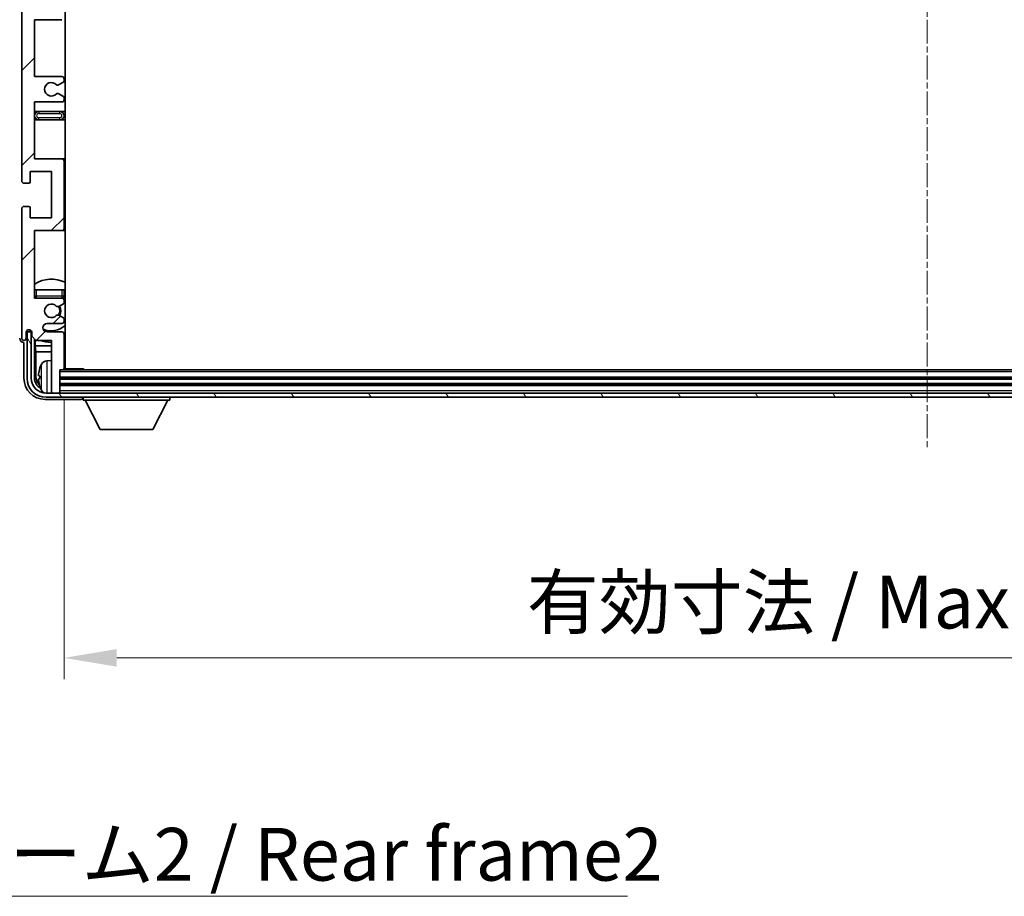
# Model space of a CAD drawing. Units: millimetres. Extents: x -8 to 11401, y -17 to 1388.
# Drawn here: x 2663 to 2897, y 882 to 1090 of the extents above; entities that cross this region are included whole.
import ezdxf

# ---------------------------------------------------------------- set-up
doc = ezdxf.new("R2010")
doc.units = ezdxf.units.MM
doc.linetypes.add('CHAIN', pattern=[0.3543, 0.2362, -0.0295, 0.0591, -0.0295])
for name, color, linetype, lineweight in [('Centerline (ISO)', 131, 'Continuous', 18), ('Dimension (ISO)', 7, 'Continuous', 18), ('Dimension (ISO) @ 1', 7, 'Continuous', 18), ('Hatch (ISO)', 1, 'Continuous', 18), ('Symbol (ISO)', 7, 'Continuous', 18), ('Symbol (ISO) @ 1', 7, 'Continuous', 18), ('Visible (ISO)', 7, 'Continuous', 35), ('Visible Narrow (ISO)', 7, 'Continuous', 25)]:
    doc.layers.add(name, color=color, linetype=linetype, lineweight=lineweight)
doc.styles.add('Note Text (TK)', font='MS PGothic.ttf')
doc.dimstyles.new('Default - Method 1b (TK)', dxfattribs={"dimscale": 3, "dimtxt": 2.5, "dimasz": 2.5, "dimexe": 1, "dimexo": 1.5, "dimgap": 1, "dimtad": 1, "dimtoh": 1, "dimrnd": 1e-08, "dimdsep": 46, "dimtxsty": 'Note Text (TK)', "dimcen": 0.09, "dimdle": 5, "dimclrd": 100, "dimclre": 100, "dimclrt": 7, "dimadec": 1, "dimazin": 1, "dimtfac": 1, "dimtmove": 0, "dimatfit": 3, "dimfxl": 1, "dimtolj": 1, "dimlwd": -1, "dimlwe": -1, "dimarcsym": 0})
doc.dimstyles.new('Default - Method 1b (TK)$7', dxfattribs={"dimscale": 3, "dimtxt": 2.5, "dimasz": 2.5, "dimexe": 1, "dimexo": 1.5, "dimgap": 1, "dimtad": 1, "dimtoh": 1, "dimrnd": 1e-08, "dimdsep": 46, "dimtxsty": 'Note Text (TK)', "dimcen": 0.09, "dimdle": 5, "dimclrd": 100, "dimclre": 100, "dimclrt": 7, "dimadec": 1, "dimazin": 1, "dimtfac": 1, "dimtmove": 0, "dimatfit": 3, "dimfxl": 1, "dimtolj": 1, "dimlwd": -1, "dimlwe": -1, "dimarcsym": 0})

# ---------------------------------------------------------------- blocks, each defined once
blk = doc.blocks.new('*D62')
at = {"layer": 'Defpoints', "color": 0}
for p in [(2673.83, 1007.25), (3082.83, 1007.25), (3082.83, 938.68)]:
    blk.add_point(p, dxfattribs=at)
at = {"layer": 'Dimension (ISO)', "color": 100}
for p, q in [((2673.83, 999.75), (2673.83, 933.68)), ((3082.83, 999.75), (3082.83, 933.68)), ((2686.33, 938.68), (3070.33, 938.68))]:
    blk.add_line(p, q, dxfattribs=at)
for points in [[(2686.33, 940.77), (2686.33, 936.6), (2673.83, 938.68)], [(3070.33, 940.77), (3070.33, 936.6), (3082.83, 938.68)]]:
    blk.add_solid(points, dxfattribs=at)
at = {"layer": 'Dimension (ISO)', "color": 7, "insert": (2783.48, 951.92), "char_height": 12.5, "attachment_point": 4, "style": 'Note Text (TK)'}
blk.add_mtext('\\A1;\\fＭＳ Ｐゴシック|b0|i0;\\H12.5000;有効寸法 / Max dim. 409', dxfattribs=at)

msp = doc.modelspace()

# ---------------------------------------------------------------- hatches: boundary and pattern name
at = {"layer": 'Hatch (ISO)'}
h = msp.add_hatch(dxfattribs=at)
h.set_pattern_fill('ANSI31', color=256, scale=127, style=0)
h.set_pattern_definition([(45, (1102.391, -57.01), (-11.22532, 11.22532), [])])
edge = h.paths.add_edge_path()
edge.add_line((2666.8324, 1126.4482), (2666.8324, 1139.9482))
edge.add_line((2666.8324, 1139.9482), (2673.3324, 1139.9482))
edge.add_ellipse((2673.3324, 1140.4482), major_axis=(0, -0.5), ratio=1, start_angle=0, end_angle=90)
edge.add_line((2673.8324, 1140.4482), (2673.8324, 1156.4482))
edge.add_ellipse((2673.3324, 1156.4482), major_axis=(0.5, 0), ratio=1, start_angle=0, end_angle=90)
edge.add_line((2673.3324, 1156.9482), (2666.8324, 1156.9482))
edge.add_line((2666.8324, 1156.9482), (2666.8324, 1172.9482))
edge.add_line((2666.8324, 1172.9482), (2673.3324, 1172.9482))
edge.add_ellipse((2673.3324, 1173.4482), major_axis=(0, -0.5), ratio=1, start_angle=0, end_angle=90)
edge.add_line((2673.8324, 1173.4482), (2673.8324, 1174.043))
edge.add_ellipse((2673.5324, 1174.043), major_axis=(0.3, 0), ratio=1, start_angle=0, end_angle=60)
edge.add_line((2673.6824, 1174.3028), (2672.634, 1174.908))
edge.add_ellipse((2672.484, 1174.6482), major_axis=(0.15, 0.2598), ratio=1, start_angle=0, end_angle=30)
edge.add_line((2672.484, 1174.9482), (2672.218, 1174.9482))
edge.add_ellipse((2672.218, 1174.6482), major_axis=(0, 0.3), ratio=1, start_angle=0, end_angle=46.826449)
edge.add_ellipse((2670.8324, 1175.9482), major_axis=(1.1669, -1.0947), ratio=1, start_angle=86.347102, end_angle=360, ccw=False)
edge.add_ellipse((2672.218, 1177.2482), major_axis=(-0.2188, -0.2053), ratio=1, start_angle=0, end_angle=46.826449)
edge.add_line((2672.218, 1176.9482), (2672.484, 1176.9482))
edge.add_ellipse((2672.484, 1177.2482), major_axis=(0, -0.3), ratio=1, start_angle=0, end_angle=30)
edge.add_line((2672.634, 1176.9884), (2673.6824, 1177.5937))
edge.add_ellipse((2673.5324, 1177.8535), major_axis=(0.15, -0.2598), ratio=1, start_angle=0, end_angle=60)
edge.add_line((2673.8324, 1177.8535), (2673.8324, 1178.4482))
edge.add_ellipse((2673.3324, 1178.4482), major_axis=(0.5, 0), ratio=1, start_angle=0, end_angle=90)
edge.add_line((2673.3324, 1178.9482), (2669.8324, 1178.9482))
edge.add_ellipse((2669.8324, 1179.9482), major_axis=(0, -1), ratio=1, start_angle=180, end_angle=360, ccw=False)
edge.add_line((2669.8324, 1180.9482), (2673.3324, 1180.9482))
edge.add_ellipse((2673.3324, 1181.4482), major_axis=(0, -0.5), ratio=1, start_angle=0, end_angle=90)
edge.add_line((2673.8324, 1181.4482), (2673.8324, 1189.6482))
edge.add_ellipse((2673.5324, 1189.6482), major_axis=(0.3, 0), ratio=1, start_angle=0, end_angle=90)
edge.add_line((2673.5324, 1189.9482), (2672.8324, 1189.9482))
edge.add_line((2672.8324, 1189.9482), (2672.8324, 1195.1482))
edge.add_ellipse((2672.5324, 1195.1482), major_axis=(0.3, 0), ratio=1, start_angle=0, end_angle=90)
edge.add_line((2672.5324, 1195.4482), (2671.1324, 1195.4482))
edge.add_ellipse((2671.1324, 1195.1482), major_axis=(0, 0.3), ratio=1, start_angle=0, end_angle=90)
edge.add_line((2670.8324, 1195.1482), (2670.8324, 1182.9482))
edge.add_line((2670.8324, 1182.9482), (2667.1824, 1182.9482))
edge.add_line((2667.1824, 1182.9482), (2666.1824, 1181.9482))
edge.add_line((2666.1824, 1181.9482), (2666.1824, 1181.0482))
edge.add_ellipse((2665.5074, 1181.1279), major_axis=(0.675, -0.0797), ratio=1, start_angle=193.465843, end_angle=360, ccw=False)
edge.add_line((2664.8324, 1181.0482), (2664.8324, 1182.4482))
edge.add_ellipse((2664.3324, 1182.4482), major_axis=(0.5, 0), ratio=1, start_angle=0, end_angle=180)
edge.add_line((2663.8324, 1182.4482), (2663.8324, 1151.6982))
edge.add_ellipse((2664.3324, 1151.6982), major_axis=(-0.5, 0), ratio=1, start_angle=0, end_angle=90)
edge.add_line((2664.3324, 1151.1982), (2665.5324, 1151.1982))
edge.add_ellipse((2665.5324, 1151.4982), major_axis=(0, -0.3), ratio=1, start_angle=0, end_angle=90)
edge.add_line((2665.8324, 1151.4982), (2665.8324, 1153.9482))
edge.add_line((2665.8324, 1153.9482), (2670.8324, 1153.9482))
edge.add_line((2670.8324, 1153.9482), (2670.8324, 1142.9482))
edge.add_line((2670.8324, 1142.9482), (2665.8324, 1142.9482))
edge.add_line((2665.8324, 1142.9482), (2665.8324, 1145.3982))
edge.add_ellipse((2665.5324, 1145.3982), major_axis=(0.3, 0), ratio=1, start_angle=0, end_angle=90)
edge.add_line((2665.5324, 1145.6982), (2664.3324, 1145.6982))
edge.add_ellipse((2664.3324, 1145.1982), major_axis=(0, 0.5), ratio=1, start_angle=0, end_angle=90)
edge.add_line((2663.8324, 1145.1982), (2663.8324, 1101.6982))
edge.add_ellipse((2664.3324, 1101.6982), major_axis=(-0.5, 0), ratio=1, start_angle=0, end_angle=90)
edge.add_line((2664.3324, 1101.1982), (2665.5324, 1101.1982))
edge.add_ellipse((2665.5324, 1101.4982), major_axis=(0, -0.3), ratio=1, start_angle=0, end_angle=90)
edge.add_line((2665.8324, 1101.4982), (2665.8324, 1103.9482))
edge.add_line((2665.8324, 1103.9482), (2670.8324, 1103.9482))
edge.add_line((2670.8324, 1103.9482), (2670.8324, 1092.9482))
edge.add_line((2670.8324, 1092.9482), (2665.8324, 1092.9482))
edge.add_line((2665.8324, 1092.9482), (2665.8324, 1095.3982))
edge.add_ellipse((2665.5324, 1095.3982), major_axis=(0.3, 0), ratio=1, start_angle=0, end_angle=90)
edge.add_line((2665.5324, 1095.6982), (2664.3324, 1095.6982))
edge.add_ellipse((2664.3324, 1095.1982), major_axis=(0, 0.5), ratio=1, start_angle=0, end_angle=90)
edge.add_line((2663.8324, 1095.1982), (2663.8324, 1051.6982))
edge.add_ellipse((2664.3324, 1051.6982), major_axis=(-0.5, 0), ratio=1, start_angle=0, end_angle=90)
edge.add_line((2664.3324, 1051.1982), (2665.5324, 1051.1982))
edge.add_ellipse((2665.5324, 1051.4982), major_axis=(0, -0.3), ratio=1, start_angle=0, end_angle=90)
edge.add_line((2665.8324, 1051.4982), (2665.8324, 1053.9482))
edge.add_line((2665.8324, 1053.9482), (2670.8324, 1053.9482))
edge.add_line((2670.8324, 1053.9482), (2670.8324, 1042.9482))
edge.add_line((2670.8324, 1042.9482), (2665.8324, 1042.9482))
edge.add_line((2665.8324, 1042.9482), (2665.8324, 1045.3982))
edge.add_ellipse((2665.5324, 1045.3982), major_axis=(0.3, 0), ratio=1, start_angle=0, end_angle=90)
edge.add_line((2665.5324, 1045.6982), (2664.3324, 1045.6982))
edge.add_ellipse((2664.3324, 1045.1982), major_axis=(0, 0.5), ratio=1, start_angle=0, end_angle=90)
edge.add_line((2663.8324, 1045.1982), (2663.8324, 1014.4482))
edge.add_ellipse((2664.3324, 1014.4482), major_axis=(-0.5, 0), ratio=1, start_angle=0, end_angle=180)
edge.add_line((2664.8324, 1014.4482), (2664.8324, 1015.8482))
edge.add_ellipse((2665.5074, 1015.7685), major_axis=(-0.675, 0.0797), ratio=1, start_angle=193.465843, end_angle=360, ccw=False)
edge.add_line((2666.1824, 1015.8482), (2666.1824, 1014.9482))
edge.add_line((2666.1824, 1014.9482), (2667.1824, 1013.9482))
edge.add_line((2667.1824, 1013.9482), (2670.8324, 1013.9482))
edge.add_line((2670.8324, 1013.9482), (2670.8324, 1001.7482))
edge.add_ellipse((2671.1324, 1001.7482), major_axis=(-0.3, 0), ratio=1, start_angle=0, end_angle=90)
edge.add_line((2671.1324, 1001.4482), (2672.5324, 1001.4482))
edge.add_ellipse((2672.5324, 1001.7482), major_axis=(0, -0.3), ratio=1, start_angle=0, end_angle=90)
edge.add_line((2672.8324, 1001.7482), (2672.8324, 1006.9482))
edge.add_line((2672.8324, 1006.9482), (2673.5324, 1006.9482))
edge.add_ellipse((2673.5324, 1007.2482), major_axis=(0, -0.3), ratio=1, start_angle=0, end_angle=90)
edge.add_line((2673.8324, 1007.2482), (2673.8324, 1015.4482))
edge.add_ellipse((2673.3324, 1015.4482), major_axis=(0.5, 0), ratio=1, start_angle=0, end_angle=90)
edge.add_line((2673.3324, 1015.9482), (2669.8324, 1015.9482))
edge.add_ellipse((2669.8324, 1016.9482), major_axis=(0, -1), ratio=1, start_angle=180, end_angle=360, ccw=False)
edge.add_line((2669.8324, 1017.9482), (2673.3324, 1017.9482))
edge.add_ellipse((2673.3324, 1018.4482), major_axis=(0, -0.5), ratio=1, start_angle=0, end_angle=90)
edge.add_line((2673.8324, 1018.4482), (2673.8324, 1019.043))
edge.add_ellipse((2673.5324, 1019.043), major_axis=(0.3, 0), ratio=1, start_angle=0, end_angle=60)
edge.add_line((2673.6824, 1019.3028), (2672.634, 1019.908))
edge.add_ellipse((2672.484, 1019.6482), major_axis=(0.15, 0.2598), ratio=1, start_angle=0, end_angle=30)
edge.add_line((2672.484, 1019.9482), (2672.218, 1019.9482))
edge.add_ellipse((2672.218, 1019.6482), major_axis=(0, 0.3), ratio=1, start_angle=0, end_angle=46.826449)
edge.add_ellipse((2670.8324, 1020.9482), major_axis=(1.1669, -1.0947), ratio=1, start_angle=86.347102, end_angle=360, ccw=False)
edge.add_ellipse((2672.218, 1022.2482), major_axis=(-0.2188, -0.2053), ratio=1, start_angle=0, end_angle=46.826449)
edge.add_line((2672.218, 1021.9482), (2672.484, 1021.9482))
edge.add_ellipse((2672.484, 1022.2482), major_axis=(0, -0.3), ratio=1, start_angle=0, end_angle=30)
edge.add_line((2672.634, 1021.9884), (2673.6824, 1022.5937))
edge.add_ellipse((2673.5324, 1022.8535), major_axis=(0.15, -0.2598), ratio=1, start_angle=0, end_angle=60)
edge.add_line((2673.8324, 1022.8535), (2673.8324, 1023.4482))
edge.add_ellipse((2673.3324, 1023.4482), major_axis=(0.5, 0), ratio=1, start_angle=0, end_angle=90)
edge.add_line((2673.3324, 1023.9482), (2666.8324, 1023.9482))
edge.add_line((2666.8324, 1023.9482), (2666.8324, 1039.9482))
edge.add_line((2666.8324, 1039.9482), (2673.3324, 1039.9482))
edge.add_ellipse((2673.3324, 1040.4482), major_axis=(0, -0.5), ratio=1, start_angle=0, end_angle=90)
edge.add_line((2673.8324, 1040.4482), (2673.8324, 1056.4482))
edge.add_ellipse((2673.3324, 1056.4482), major_axis=(0.5, 0), ratio=1, start_angle=0, end_angle=90)
edge.add_line((2673.3324, 1056.9482), (2666.8324, 1056.9482))
edge.add_line((2666.8324, 1056.9482), (2666.8324, 1070.4482))
edge.add_line((2666.8324, 1070.4482), (2673.3324, 1070.4482))
edge.add_ellipse((2673.3324, 1070.9482), major_axis=(0, -0.5), ratio=1, start_angle=0, end_angle=90)
edge.add_line((2673.8324, 1070.9482), (2673.8324, 1071.4584))
edge.add_ellipse((2673.5324, 1071.4584), major_axis=(0.3, 0), ratio=1, start_angle=0, end_angle=60)
edge.add_line((2673.6824, 1071.7182), (2672.4091, 1072.4533))
edge.add_ellipse((2672.2591, 1072.1935), major_axis=(0.15, 0.2598), ratio=1, start_angle=0, end_angle=78.671012)
edge.add_ellipse((2670.8324, 1073.4482), major_axis=(1.2015, -1.0566), ratio=1, start_angle=82.662386, end_angle=360, ccw=False)
edge.add_ellipse((2672.259, 1074.7031), major_axis=(-0.2253, -0.1981), ratio=1, start_angle=0, end_angle=77.981127)
edge.add_line((2672.4059, 1074.4415), (2673.6792, 1075.1565))
edge.add_ellipse((2673.5324, 1075.418), major_axis=(0.1469, -0.2616), ratio=1, start_angle=0, end_angle=60.685474)
edge.add_line((2673.8324, 1075.418), (2673.8324, 1075.9482))
edge.add_ellipse((2673.3324, 1075.9482), major_axis=(0.5, 0), ratio=1, start_angle=0, end_angle=90)
edge.add_line((2673.3324, 1076.4482), (2666.8324, 1076.4482))
edge.add_line((2666.8324, 1076.4482), (2666.8324, 1089.9482))
edge.add_line((2666.8324, 1089.9482), (2673.3324, 1089.9482))
edge.add_ellipse((2673.3324, 1090.4482), major_axis=(0, -0.5), ratio=1, start_angle=0, end_angle=90)
edge.add_line((2673.8324, 1090.4482), (2673.8324, 1106.4482))
edge.add_ellipse((2673.3324, 1106.4482), major_axis=(0.5, 0), ratio=1, start_angle=0, end_angle=90)
edge.add_line((2673.3324, 1106.9482), (2666.8324, 1106.9482))
edge.add_line((2666.8324, 1106.9482), (2666.8324, 1120.4482))
edge.add_line((2666.8324, 1120.4482), (2673.3324, 1120.4482))
edge.add_ellipse((2673.3324, 1120.9482), major_axis=(0, -0.5), ratio=1, start_angle=0, end_angle=90)
edge.add_line((2673.8324, 1120.9482), (2673.8324, 1121.4784))
edge.add_ellipse((2673.5324, 1121.4784), major_axis=(0.3, 0), ratio=1, start_angle=0, end_angle=60.685474)
edge.add_line((2673.6792, 1121.74), (2672.4059, 1122.455))
edge.add_ellipse((2672.259, 1122.1934), major_axis=(0.1469, 0.2616), ratio=1, start_angle=0, end_angle=77.981127)
edge.add_ellipse((2670.8324, 1123.4482), major_axis=(1.2014, -1.0567), ratio=1, start_angle=82.662386, end_angle=360, ccw=False)
edge.add_ellipse((2672.2591, 1124.703), major_axis=(-0.2253, -0.1981), ratio=1, start_angle=0, end_angle=78.671012)
edge.add_line((2672.4091, 1124.4431), (2673.6824, 1125.1782))
edge.add_ellipse((2673.5324, 1125.4381), major_axis=(0.15, -0.2598), ratio=1, start_angle=0, end_angle=60)
edge.add_line((2673.8324, 1125.4381), (2673.8324, 1125.9482))
edge.add_ellipse((2673.3324, 1125.9482), major_axis=(0.5, 0), ratio=1, start_angle=0, end_angle=90)
edge.add_line((2673.3324, 1126.4482), (2666.8324, 1126.4482))
h = msp.add_hatch(dxfattribs=at)
h.set_pattern_fill('ANSI31', color=256, scale=127, angle=75.000175, style=0)
h.set_pattern_definition([(120.0002, (1102.391, -57.01), (-13.74813, -7.93754), [])])
edge = h.paths.add_edge_path()
edge.add_ellipse((2669.5824, 1004.9482), major_axis=(0, -3.5), ratio=1, start_angle=270, end_angle=360)
edge.add_line((2669.5824, 1001.4482), (2671.1324, 1001.4482))
edge.add_line((2671.1324, 1001.4482), (2672.5324, 1001.4482))
edge.add_line((2672.5324, 1001.4482), (3084.1324, 1001.4482))
edge.add_line((3084.1324, 1001.4482), (3085.5324, 1001.4482))
edge.add_line((3085.5324, 1001.4482), (3087.0824, 1001.4482))
edge.add_ellipse((3087.0824, 1004.9482), major_axis=(3.5, 0), ratio=1, start_angle=270, end_angle=360)
edge.add_line((3090.5824, 1004.9482), (3090.5824, 1015.9482))
edge.add_line((3090.5824, 1015.9482), (3091.5824, 1015.9482))
edge.add_line((3091.5824, 1015.9482), (3091.5824, 1004.9482))
edge.add_ellipse((3087.0824, 1004.9482), major_axis=(0, -4.5), ratio=1, start_angle=0, end_angle=90, ccw=False)
edge.add_line((3087.0824, 1000.4482), (2669.5824, 1000.4482))
edge.add_ellipse((2669.5824, 1004.9482), major_axis=(-4.5, 0), ratio=1, start_angle=0, end_angle=90, ccw=False)
edge.add_line((2665.0824, 1004.9482), (2665.0824, 1015.9482))
edge.add_line((2665.0824, 1015.9482), (2666.0824, 1015.9482))
edge.add_line((2666.0824, 1015.9482), (2666.0824, 1004.9482))

# ---------------------------------------------------------------- linework, layer by layer
at = {"layer": 'Centerline (ISO)', "linetype": 'CHAIN', "ltscale": 23.990969}
msp.add_line((2878.3324, 1208.9482), (2878.3324, 987.9482), dxfattribs=at)
at = {"layer": 'Visible (ISO)'}
for p, q in [((2674.0824, 1007.1982), (2674.0824, 1189.6982)), ((2663.8324, 1095.1982), (2663.8324, 1051.6982)), ((2666.8324, 1076.4482), (2666.8324, 1089.9482)), ((2666.8324, 1089.9482), (2673.3324, 1089.9482)), ((2673.3324, 1076.4482), (2666.8324, 1076.4482)), ((2673.8324, 1075.418), (2673.8324, 1075.9482)), ((2672.4059, 1074.4415), (2673.6792, 1075.1565)), ((2673.6824, 1071.7182), (2672.4091, 1072.4533)), ((2673.8324, 1070.9482), (2673.8324, 1071.4584)), ((2666.8324, 1056.9482), (2666.8324, 1070.4482)), ((2666.8324, 1070.4482), (2673.3324, 1070.4482)), ((2667.8324, 1068.1982), (2666.8324, 1068.1982)), ((2666.8324, 1066.1982), (2667.8324, 1066.1982)), ((2672.8324, 1068.1982), (2667.8324, 1068.1982)), ((2667.8324, 1066.1982), (2672.8324, 1066.1982)), ((2674.0824, 1068.1982), (2672.8324, 1068.1982)), ((2672.8324, 1066.1982), (2674.0824, 1066.1982)), ((2673.3324, 1056.9482), (2666.8324, 1056.9482)), ((2674.0824, 1056.9482), (2673.3324, 1056.9482)), ((2673.8324, 1040.4482), (2673.8324, 1056.4482)), ((2665.8324, 1051.4982), (2665.8324, 1053.9482)), ((2665.8324, 1053.9482), (2670.8324, 1053.9482)), ((2670.8324, 1053.9482), (2670.8324, 1042.9482)), ((2664.3324, 1051.1982), (2665.5324, 1051.1982)), ((2663.8324, 1045.1982), (2663.8324, 1014.4482)), ((2665.5324, 1045.6982), (2664.3324, 1045.6982)), ((2665.8324, 1042.9482), (2665.8324, 1045.3982)), ((2670.8324, 1042.9482), (2665.8324, 1042.9482)), ((2666.8324, 1023.9482), (2666.8324, 1039.9482)), ((2666.8324, 1039.9482), (2673.3324, 1039.9482)), ((2673.3324, 1039.9482), (2674.0824, 1039.9482)), ((2666.8324, 1025.9482), (2667.3324, 1025.9482)), ((2667.3324, 1025.9482), (2673.3324, 1025.9482)), ((2673.3324, 1025.9482), (2673.8324, 1025.9482)), ((2673.8324, 1024.4482), (2673.8324, 1025.9482)), ((2673.3324, 1023.9482), (2666.8324, 1023.9482)), ((2672.218, 1021.9482), (2672.484, 1021.9482)), ((2672.634, 1021.9884), (2673.6824, 1022.5937)), ((2673.8324, 1022.8535), (2673.8324, 1023.4482)), ((2672.484, 1019.9482), (2672.218, 1019.9482)), ((2673.6824, 1019.3028), (2672.634, 1019.908)), ((2669.8324, 1017.9482), (2673.3324, 1017.9482)), ((2673.8324, 1018.4482), (2673.8324, 1019.043)), ((2664.8324, 1014.4482), (2664.8324, 1015.8482)), ((2666.0824, 1015.9482), (2665.0824, 1015.9482)), ((2665.0824, 1015.9482), (2665.0824, 1004.9482)), ((2665.8339, 1016.1496), (2665.8339, 1016.3647)), ((2665.9037, 1016.2195), (2665.9037, 1016.3207)), ((2666.1624, 1015.9498), (2666.0338, 1015.9498)), ((2666.0824, 1004.9482), (2666.0824, 1015.9482)), ((2666.139, 1016.0196), (2666.1036, 1016.0196)), ((2666.1824, 1015.8482), (2666.1824, 1014.9482)), ((2666.1824, 1014.9482), (2667.1824, 1013.9482)), ((2673.3324, 1015.9482), (2669.8324, 1015.9482)), ((2673.8324, 1007.2482), (2673.8324, 1015.4482)), ((2664.3317, 1013.4482), (2664.3324, 1013.4482)), ((2664.3324, 1013.4482), (2664.3324, 1004.9452)), ((2666.8339, 1004.9482), (2666.8339, 1014.2967)), ((2666.991, 1014.1396), (2666.991, 1012.6361)), ((2666.991, 1012.6361), (2667.1831, 1011.227)), ((2666.991, 1012.6361), (2670.8324, 1012.6361)), ((2667.1824, 1013.9482), (2670.8324, 1013.9482)), ((2670.8324, 1013.9482), (2670.8324, 1001.7482)), ((2673.8324, 1012.6361), (2674.0824, 1012.6361)), ((2667.1831, 1011.227), (2667.1831, 1005.2974)), ((2667.1831, 1011.227), (2670.8324, 1011.227)), ((2673.8324, 1011.227), (2674.0824, 1011.227)), ((2669.7734, 1009.1056), (2670.8324, 1009.1982)), ((2668.1183, 1005.4805), (2668.1183, 1004.9159)), ((2672.8324, 1001.7482), (2672.8324, 1006.9482)), ((2672.8324, 1006.9482), (2673.5324, 1006.9482)), ((3083.1324, 1006.9482), (2673.5324, 1006.9482)), ((2673.8282, 1007.1982), (2678.4028, 1007.1982)), ((2678.4028, 1006.9482), (2678.4028, 1007.1982)), ((2678.6529, 1006.9482), (2678.4028, 1007.1982)), ((3083.8324, 1004.9482), (2672.8324, 1004.9482)), ((3083.8324, 1003.4482), (2672.8324, 1003.4482)), ((3087.0824, 1001.4482), (2669.5824, 1001.4482)), ((2670.8324, 1001.4482), (2670.8324, 1001.7482)), ((2671.1324, 1001.4482), (2672.5324, 1001.4482)), ((2672.8324, 1001.4482), (2672.8324, 1001.7482)), ((2669.3293, 999.9482), (2677.8327, 999.9482)), ((2669.5824, 1000.4482), (3087.0824, 1000.4482)), ((2678.3324, 1000.4482), (2678.3324, 999.7482)), ((2678.3324, 999.7482), (2698.9324, 999.7482)), ((2682.3824, 992.8482), (2678.8324, 999.7482)), ((2694.8824, 992.8482), (2698.4324, 999.7482)), ((2698.9324, 1000.4482), (2698.9324, 999.7482)), ((2682.3824, 992.8482), (2694.8824, 992.8482))]:
    msp.add_line(p, q, dxfattribs=at)
for centre, radius, start, end in [((2673.3324, 1075.9482), 0.5, 0, 90), ((2673.5324, 1075.418), 0.3, 299.314526, 0), ((2670.8324, 1073.4482), 1.6, 41.333399, 318.671012), ((2672.259, 1074.7031), 0.3, 221.333399, 299.314526), ((2672.2591, 1072.1935), 0.3, 60, 138.671012), ((2673.3324, 1070.9482), 0.5, 270, 0), ((2673.5324, 1071.4584), 0.3, 0, 60), ((2667.8324, 1067.1982), 1, 90, 270), ((2672.8324, 1067.1982), 1, 270, 90), ((2673.3324, 1056.4482), 0.5, 0, 90), ((2664.3324, 1051.6982), 0.5, 180, 270), ((2665.5324, 1051.4982), 0.3, 270, 0), ((2664.3324, 1045.1982), 0.5, 90, 180), ((2665.5324, 1045.3982), 0.3, 0, 90), ((2673.3324, 1040.4482), 0.5, 270, 0), ((2670.8324, 1020.9482), 7.5, 64.320711, 122.230953), ((2667.3324, 1024.4482), 0.5, 180, 270), ((2673.3324, 1024.4482), 0.5, 270, 0), ((2670.8324, 1020.9482), 4.75, 46.826449, 50.833289), ((2670.8324, 1020.9482), 4.75, 140.418264, 140.833289), ((2670.8324, 1020.9482), 1.6, 43.173551, 316.826449), ((2672.218, 1022.2482), 0.3, 223.173551, 270), ((2672.484, 1022.2482), 0.3, 270, 300), ((2670.8324, 1020.9482), 2, 329.685488, 30.314512), ((2670.8324, 1020.9482), 2.25, 330, 30), ((2673.3324, 1023.4482), 0.5, 0, 90), ((2673.5324, 1022.8535), 0.3, 300, 0), ((2672.218, 1019.6482), 0.3, 90, 136.826449), ((2672.484, 1019.6482), 0.3, 60, 90), ((2669.8324, 1016.9482), 1, 90, 270), ((2670.8324, 1020.9482), 4.75, 245.863751, 313.173551), ((2673.3324, 1018.4482), 0.5, 270, 0), ((2673.5324, 1019.043), 0.3, 0, 60), ((2665.5074, 1015.7685), 0.6797, 6.732921, 173.267079), ((2673.3324, 1015.4482), 0.5, 0, 90), ((2664.3324, 1014.4482), 0.5, 180, 0), ((2670.8324, 1020.9482), 7.5, 248.96053, 270), ((2670.8324, 1020.9482), 7.5, 293.578178, 295.679289), ((2674.2324, 1005.1982), 6.5, 151.827266, 159.960393), ((2669.9129, 1007.5117), 1.6, 95, 151.827266), ((2674.3324, 1008.4482), 0.5, 120, 240), ((2668.2429, 1007.3829), 0.1246, 159.960393, 178.185174), ((2673.5324, 1007.2482), 0.3, 270, 0), ((2669.5824, 1004.9482), 4.5, 180, 270), ((2669.5824, 1004.9482), 3.5, 180, 270), ((2668.2429, 1003.0136), 0.1246, 181.814826, 200.039607), ((2674.2324, 1005.1982), 6.5, 200.039607, 208.172734), ((2669.9129, 1002.8848), 1.6, 208.172734, 241.84933), ((2671.1324, 1001.7482), 0.3, 180, 270), ((2672.5324, 1001.7482), 0.3, 270, 0)]:
    msp.add_arc(centre, radius, start, end, dxfattribs=at)
for centre, major_axis, ratio, start_param, end_param in [((2666.034, 1016.1499), (-0.1416, -0.1416), 0.99878277, 5.49839613, 7.06797448), ((2666.1038, 1016.2197), (-0.1416, -0.1416), 0.99878277, 5.49839613, 7.06797448), ((2664.333, 1014.4488), (-0.708, -0.708), 0.99878277, 5.49839613, 7.06797448), ((2674.2201, 1005.1911), (-3.2829, 5.6083), 0.99488747, 0.69485901, 0.93384331), ((2674.2201, 1005.0586), (-6.4737, 0.5671), 0.05101764, 0.10959827, 0.34858257), ((2669.3354, 1004.9513), (-3.5398, -3.5398), 0.99878277, 5.49839613, 7.06797448), ((2669.3354, 1004.9513), (-1.7699, -1.7699), 0.99878277, 5.49839613, 6.61101961), ((2669.6846, 1005.3005), (-1.7699, -1.7699), 0.99878277, 5.49839613, 6.31586897), ((2674.2201, 1005.3379), (-6.4737, -0.5671), 0.05101764, 5.93460274, 6.17358703), ((2674.2201, 1005.2054), (3.2829, 5.6083), 0.99488747, 2.20774935, 2.44673364), ((2677.832, 1000.4485), (0.354, -0.354), 0.99878277, 5.49839613, 7.06797448)]:
    msp.add_ellipse(centre, major_axis=major_axis, ratio=ratio, start_param=start_param, end_param=end_param, dxfattribs=at)
for points, knots in [([(2667.7821, 1005.5862), (2667.7778, 1005.5887), (2667.7741, 1005.5995), (2667.7694, 1005.6378), (2667.7685, 1005.6652), (2667.7691, 1005.7271), (2667.7708, 1005.7656), (2667.776, 1005.8377), (2667.7788, 1005.8697), (2667.7821, 1005.9009)], [0, 0, 0, 0, 0.0124997785, 0.0124997785, 0.0249995571, 0.0249995571, 0.0375236714, 0.0375236714, 0.0466766062, 0.0466766062, 0.0466766062, 0.0466766062]), ([(2667.7821, 1004.4955), (2667.7778, 1004.5369), (2667.7741, 1004.5807), (2667.7694, 1004.6604), (2667.7685, 1004.6963), (2667.7691, 1004.7522), (2667.7708, 1004.7759), (2667.776, 1004.8019), (2667.7788, 1004.8084), (2667.7821, 1004.8103)], [0, 0, 0, 0, 0.0125039067, 0.0125039067, 0.0250078135, 0.0250078135, 0.0375277995, 0.0375277995, 0.0466766392, 0.0466766392, 0.0466766392, 0.0466766392])]:
    msp.add_open_spline(points, degree=3, knots=knots, dxfattribs=at)
at = {"layer": 'Visible Narrow (ISO)'}
for p, q in [((2667.8324, 1068.1982), (2667.8324, 1067.6982)), ((2667.8324, 1067.6982), (2672.8324, 1067.6982)), ((2667.8324, 1066.1982), (2667.8324, 1066.6982)), ((2672.8324, 1066.6982), (2667.8324, 1066.6982)), ((2672.8324, 1067.6982), (2672.8324, 1068.1982)), ((2672.8324, 1066.1982), (2672.8324, 1066.6982)), ((2667.3324, 1024.4482), (2666.8324, 1024.4482)), ((2667.3324, 1024.4482), (2667.3324, 1025.9482)), ((2673.3324, 1024.4482), (2667.3324, 1024.4482)), ((2667.3324, 1023.9482), (2667.3324, 1024.4482)), ((2673.3324, 1025.9482), (2673.3324, 1024.4482)), ((2673.8324, 1024.4482), (2673.3324, 1024.4482)), ((2673.3324, 1024.4482), (2673.3324, 1023.9482)), ((2665.9037, 1016.2195), (2665.8339, 1016.1496)), ((2666.0338, 1015.9498), (2666.1036, 1016.0196)), ((2668.5024, 1002.1294), (2668.5024, 1008.2671)), ((2669.7734, 1009.1056), (2669.7734, 1001.4482)), ((2668.1259, 1007.4256), (2668.1259, 1007.4078)), ((2668.1259, 1005.4788), (2668.1259, 1004.9177)), ((3083.8324, 1006.4482), (2672.8324, 1006.4482)), ((2666.8339, 1004.9482), (2667.1831, 1005.2974)), ((3083.8324, 1005.2482), (2672.8324, 1005.2482)), ((3083.8324, 1004.6482), (2672.8324, 1004.6482)), ((3083.8324, 1003.7482), (2672.8324, 1003.7482)), ((3083.8324, 1003.1482), (2672.8324, 1003.1482)), ((2668.1259, 1002.9886), (2668.1259, 1002.9709)), ((3083.8324, 1001.9482), (2672.8324, 1001.9482))]:
    msp.add_line(p, q, dxfattribs=at)
for centre, start, end in [((2667.8324, 1067.1982), 90, 270), ((2672.8324, 1067.1982), 270, 90)]:
    msp.add_arc(centre, 0.5, start, end, dxfattribs=at)

# ---------------------------------------------------------------- texts
at = {"layer": 'Symbol (ISO)', "color": 7, "insert": (2592.7697, 898.3951), "char_height": 12.5, "width": 223.903513, "attachment_point": 1, "line_spacing_factor": 1.5, "style": 'Note Text (TK)'}
msp.add_mtext('{\\fＭＳ Ｐゴシック|b0|i0;リアフレーム2 / Rear frame2}', dxfattribs=at)

# ---------------------------------------------------------------- dimensions: what is measured, and where the dimension line sits
at = {"layer": 'Dimension (ISO) @ 1', "color": 100}
dim = msp.add_linear_dim(base=(3082.8324, 938.682), p1=(2673.8324, 1007.2482), p2=(3082.8324, 1007.2482), text='\\fＭＳ Ｐゴシック|b0|i0;\\H12.5000;有効寸法 / Max dim. <>', dimstyle='Default - Method 1b (TK)', override={"dimscale": 1, "dimtxt": 12.5, "dimasz": 12.5, "dimexe": 5, "dimexo": 7.5, "dimgap": 5, "dimtoh": 0, "dimdec": 2, "dimcen": 0.45, "dimtol": 0, "dimlim": 0, "dimtp": 0, "dimtm": 0, "dimtdec": 2, "dimtix": 0, "dimtofl": 0, "dimtmove": 0, "dimatfit": 1}, dxfattribs=at)
dim.commit()
dim.dimension.update_dxf_attribs({"geometry": '*D62', "text_midpoint": (2878.3324, 938.682), "dimtype": 128})

# ---------------------------------------------------------------- leaders
at = {"layer": 'Symbol (ISO) @ 1', "color": 100, "annotation_type": 0, "has_hookline": 1, "hookline_direction": 0, "text_width": 214.5597}
msp.add_leader([(2510.2715, 1002.9689), (2580.2697, 882.177), (2592.7697, 882.177)], dimstyle='Default - Method 1b (TK)$7', override={"dimscale": 1, "dimtxt": 12.5, "dimasz": 12.5, "dimgap": 0, "dimtad": 1}, dxfattribs=at)

doc.saveas('drawing.dxf')
